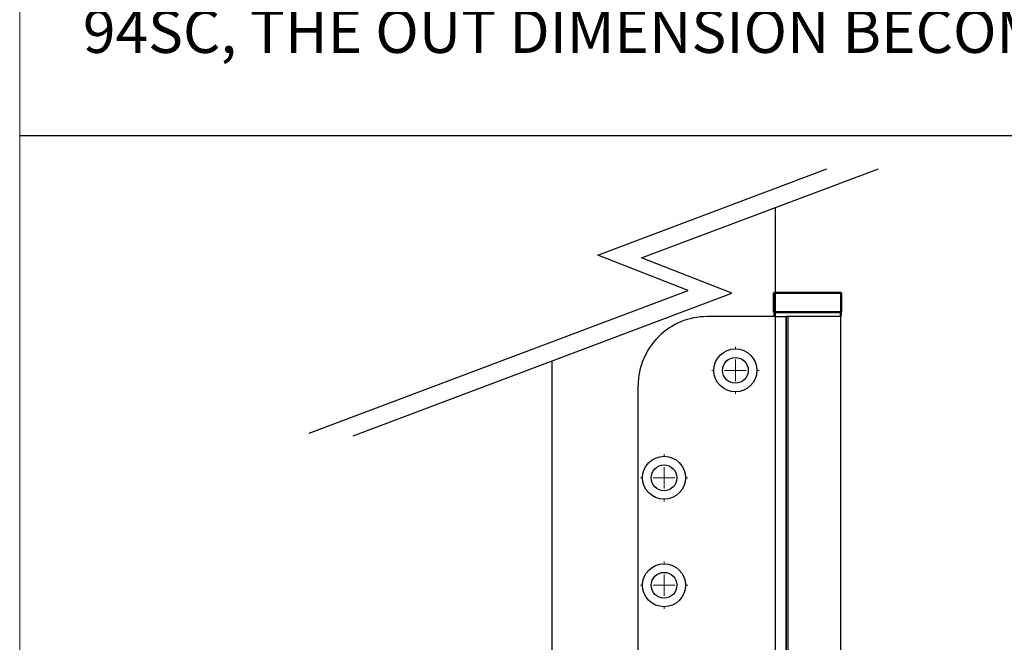
# Model space of a CAD drawing. Units: millimetres. Extents: x 7614 to 11510, y -2279 to 1272.
# Drawn here: x 7614 to 7843, y -43 to 102 of the extents above; entities that cross this region are included whole.
import ezdxf

# ---------------------------------------------------------------- set-up
doc = ezdxf.new("R2010")
doc.units = ezdxf.units.MM
for name, color, linetype in [('Border', 7, 'Continuous'), ('Dims', 7, 'Continuous'), ('Door', 4, 'Continuous'), ('Hatching', 32, 'Continuous'), ('Notes', 7, 'Continuous')]:
    doc.layers.add(name, color=color, linetype=linetype)
doc.layers.add('Visible Edges(ISO)', color=7, linetype='Continuous', lineweight=50)
doc.styles.get("Standard").update_dxf_attribs({"font": 'tahoma.ttf'})

# ---------------------------------------------------------------- blocks, each defined once
blk = doc.blocks.new('SW_CENTERMARKSYMBOL_0')
at = {"color": 0, "linetype": 'Continuous', "lineweight": 18}
for p, q in [((-5.551115123125783e-14, 5.000000000000004), (-5.551115123125783e-14, 5.500000000000033)), ((0, 0), (-2.775557561562891e-14, 2.500000000000002)), ((0, 0), (-2.500000000000002, -2.775557561562891e-14)), ((0, 0), (2.500000000000002, 2.775557561562891e-14)), ((0, 0), (2.775557561562891e-14, -2.500000000000002)), ((5.000000000000004, 5.551115123125783e-14), (5.500000000000005, 5.551115123125783e-14)), ((-5.000000000000004, -5.551115123125783e-14), (-5.500000000000033, -5.551115123125783e-14)), ((5.551115123125783e-14, -4.999999999999977), (5.551115123125783e-14, -5.500000000000005))]:
    blk.add_line(p, q, dxfattribs=at)
blk = doc.blocks.new('SW_CENTERMARKSYMBOL_1')
at = {"color": 0, "linetype": 'Continuous', "lineweight": 18}
for p, q in [((-5.551115123125783e-14, 5.000000000000004), (-5.551115123125783e-14, 5.500000000000005)), ((0, 0), (-2.775557561562891e-14, 2.500000000000002)), ((0, 0), (-2.500000000000002, -2.775557561562891e-14)), ((0, 0), (2.500000000000002, 2.775557561562891e-14)), ((0, 0), (2.775557561562891e-14, -2.500000000000002)), ((5.000000000000004, 5.551115123125783e-14), (5.500000000000033, 5.551115123125783e-14)), ((-4.999999999999977, -5.551115123125783e-14), (-5.500000000000005, -5.551115123125783e-14)), ((5.551115123125783e-14, -5.000000000000004), (5.551115123125783e-14, -5.500000000000033))]:
    blk.add_line(p, q, dxfattribs=at)
blk = doc.blocks.new('SW_CENTERMARKSYMBOL_2')
at = {"color": 0, "linetype": 'Continuous', "lineweight": 18}
for p, q in [((-5.551115123125783e-14, 5.000000000000004), (-5.551115123125783e-14, 5.500000000000005)), ((0, 0), (-2.775557561562891e-14, 2.500000000000002)), ((0, 0), (-2.500000000000002, -2.775557561562891e-14)), ((0, 0), (2.500000000000002, 2.775557561562891e-14)), ((0, 0), (2.775557561562891e-14, -2.500000000000002)), ((5.000000000000004, 5.551115123125783e-14), (5.500000000000033, 5.551115123125783e-14)), ((-4.999999999999977, -5.551115123125783e-14), (-5.500000000000005, -5.551115123125783e-14)), ((5.551115123125783e-14, -5.000000000000004), (5.551115123125783e-14, -5.500000000000033))]:
    blk.add_line(p, q, dxfattribs=at)
blk = doc.blocks.new('SW_CENTERMARKSYMBOL_3')
at = {"color": 0, "linetype": 'Continuous', "lineweight": 18}
for p, q in [((-5.551115123125783e-14, 5.000000000000004), (-5.551115123125783e-14, 5.500000000000033)), ((0, 0), (-2.775557561562891e-14, 2.500000000000002)), ((0, 0), (-2.500000000000002, -2.775557561562891e-14)), ((0, 0), (2.500000000000002, 2.775557561562891e-14)), ((0, 0), (2.775557561562891e-14, -2.500000000000002)), ((4.999999999999977, 5.551115123125783e-14), (5.500000000000005, 5.551115123125783e-14)), ((-5.000000000000004, -5.551115123125783e-14), (-5.500000000000033, -5.551115123125783e-14)), ((5.551115123125783e-14, -4.999999999999977), (5.551115123125783e-14, -5.500000000000005))]:
    blk.add_line(p, q, dxfattribs=at)
blk = doc.blocks.new('End Hinge - Round Mortice')
at = {"color": 7, "linetype": 'Continuous', "lineweight": 25}
for p, q in [((163.9942098904811, 229.2170015612078), (148.0448579956662, 229.2170015612077)), ((163.9942098904821, 129.2170015612078), (163.9942098904811, 229.2170015612078)), ((163.9942098904811, 229.2170015612078), (166.4942098832144, 229.2170015612079)), ((166.4942098832144, 229.2170015612079), (166.4942098832155, 129.217001561208)), ((166.4948580097635, 229.2170015612079), (166.4942098832144, 229.2170015612079)), ((166.4948580097646, 129.217001561208), (166.4948580097635, 229.2170015612079)), ((166.8981502554913, 229.2170015612079), (166.4948580097635, 229.2170015612079)), ((166.8981502554923, 129.2170015612079), (166.8981502554913, 229.2170015612079)), ((179.1948579956662, 229.217001561208), (166.8981502554913, 229.2170015612079)), ((179.1948579956673, 129.2170015612081), (179.1948579956662, 229.217001561208)), ((132.0448579956671, 145.2170015612076), (132.0448579956664, 213.2170015612075)), ((163.9942098904821, 129.2170015612078), (148.0448579956673, 129.2170015612076)), ((166.4942098832155, 129.217001561208), (163.9942098904821, 129.2170015612078)), ((166.4948580097646, 129.217001561208), (166.4942098832155, 129.217001561208)), ((166.8981502554923, 129.217001561208), (166.4948580097646, 129.217001561208)), ((179.1948579956673, 129.2170015612081), (166.8981502554923, 129.2170015612079))]:
    blk.add_line(p, q, dxfattribs=at)
for centre, radius in [((154.6448579956664, 216.7170015612078), 5.000000000000028), ((154.6448579956664, 216.7170015612078), 3.000000000000057), ((138.0448579956666, 191.7170015612076), 5), ((138.0448579956666, 191.7170015612077), 3.000000000000028), ((138.0448579956669, 166.7170015612078), 5), ((138.0448579956669, 166.7170015612075), 3.000000000000028), ((154.6448579956671, 141.7170015612078), 5), ((154.6448579956671, 141.7170015612077), 3.000000000000028)]:
    blk.add_circle(centre, radius, dxfattribs=at)
for centre, radius, start, end in [((148.0448579956664, 213.2170015612077), 16, 90.00000000000061, 180.0000000000014), ((148.0448579956671, 145.2170015612078), 16.0000000000002, 180.0000000000014, 270.0000000000013)]:
    blk.add_arc(centre, radius, start, end, dxfattribs=at)
at = {"color": 7, "linetype": 'Continuous', "lineweight": 0}
for name, p in [('SW_CENTERMARKSYMBOL_0', (154.6448579956664, 216.7170015612078)), ('SW_CENTERMARKSYMBOL_1', (138.0448579956666, 191.7170015612077)), ('SW_CENTERMARKSYMBOL_2', (138.0448579956669, 166.7170015612075)), ('SW_CENTERMARKSYMBOL_3', (154.6448579956671, 141.7170015612077))]:
    blk.add_blockref(name, p, dxfattribs=at)
blk = doc.blocks.new('btm hinge')
at = {"layer": 'Visible Edges(ISO)'}
for p, q in [((1.09371970367647, 152.2511141615679), (-14.60628029632426, 152.2511141615679)), ((-14.60628029632426, 147.7511141615679), (-14.60628029632426, 152.2511141615679)), ((1.09371970367647, 147.7511141615679), (1.09371970367647, 152.2511141615679)), ((-14.60628029632426, 147.7511141615679), (1.09371970367647, 147.7511141615679)), ((-14.45628029632462, 147.6511141615679), (-14.45628029632462, 146.8511141615679)), ((0.9437197036759244, 147.6511141615679), (0.9437197036759244, 146.8511141615679)), ((-11.45628029632462, 46.75111416156528), (-11.45628029632462, 36.75111416156795)), ((-2.056280296324076, 46.75111416156523), (-2.056280296324076, 36.7511141615679)), ((-2.056280296324076, 36.75111416156795), (-11.45628029632462, 36.75111416156795)), ((-11.35628029632426, 36.65111416156799), (-11.45628029632462, 36.7511141615679)), ((-2.15628029632353, 36.65111416156799), (-2.056280296324076, 36.7511141615679)), ((-11.35628029632426, 36.65111416156799), (-2.15628029632353, 36.65111416156799)), ((-11.25628029632389, 36.65111416156799), (-11.25628029632389, 32.35111416156803)), ((-2.256280296323894, 36.65111416156799), (-2.256280296323894, 32.35111416156803)), ((-14.25628029632389, 22.95111416156794), (-14.25628029632389, 32.2511141615679)), ((0.6437197036757425, 32.35111416156798), (-14.15628029632444, 32.35111416156798)), ((0.7437197036761063, 20.45111416156794), (0.7437197036761063, 32.2511141615679)), ((-20.95628029632826, 17.85111392314934), (-20.95628029632826, 21.3511138635447)), ((-20.75628029632753, 21.3511138635447), (-20.95628029632826, 21.3511138635447)), ((-20.75628029632571, 15.2511141615679), (-20.75628029632571, 22.7511141615679)), ((-20.30104606489022, 22.85111416156792), (-20.65628029632535, 22.85111416156792)), ((-20.30104606489022, 22.85111416156792), (-13.43155873458818, 22.85111416156792)), ((-12.27861364445016, 20.35111416156792), (-18.16576187621922, 20.35111416156792)), ((-17.75628029632571, 15.2511141615679), (-17.75628029632571, 18.35111416156792)), ((-12.27861364445016, 20.35111416156792), (0.6437197036757425, 20.35111416156792)), ((-30.75628029632662, 16.2511141615679), (-30.75628029632662, 15.2511141615679)), ((-21.35628029632608, 16.85111416156792), (-30.15628029632717, 16.85111416156792)), ((-20.75628029632753, 17.85111392314934), (-20.95628029632826, 17.85111392314934)), ((-33.7562802963248, 8.451114161567943), (-33.7562802963248, 15.2511141615679)), ((-33.65628029632535, 15.35111416156792), (-30.85628029632426, 15.35111416156792)), ((-31.05658404375117, 15.55111416156797), (-30.75628029633481, 15.55111416156797)), ((-31.05658404375117, 15.35111416156792), (-31.05658404375117, 15.55111416156797)), ((-30.85628029632971, 15.35111416156792), (-30.75628029632935, 15.35111416156792)), ((-30.7562802963248, 15.2511141615679), (-30.7562802963248, 10.92431924232483)), ((-20.7562802963248, 10.95111416156794), (-20.7562802963248, 15.2511141615679)), ((-20.65628029632535, 15.2511141615679), (-20.72699097444365, 15.3218248396866)), ((-20.65628029632535, 15.35111416156792), (-17.85628029632426, 15.35111416156792)), ((-17.7562802963248, 15.2511141615679), (-17.7562802963248, 8.451114161567943)), ((-30.65628029632535, 10.85111416156792), (-20.85628029632426, 10.85111416156792)), ((-33.7562802963248, 0.4511141615679435), (-33.7562802963248, 8.251114161568012)), ((-17.85628029632426, 8.35111416156792), (-33.65628029632535, 8.35111416156792)), ((-17.75628029632571, 8.251114161568012), (-17.75628029632571, 0.4511141615679435)), ((-17.85628029632517, 0.3511141615679776), (-33.65628029632535, 0.3511141615679776))]:
    blk.add_line(p, q, dxfattribs=at)
for centre, radius, start, end in [((-14.35628029632426, 147.6511141615679), 0.1, 90, 180), ((0.8437197036755606, 147.6511141615679), 0.1, 0, 90), ((-14.15628029632444, 32.2511141615679), 0.1, 90.00000000005213, 180), ((0.6437197036757425, 32.2511141615679), 0.1, 0, 90), ((-14.35628029632426, 22.95111416156794), 0.1, 270, 0), ((-20.65628029632535, 22.7511141615679), 0.09999999999999898, 90, 180), ((-15.75628029632571, 18.35111416156792), 2, 90, 180), ((0.6437197036757425, 20.45111416156794), 0.1, 270, 0), ((-30.15628029632717, 16.2511141615679), 0.6, 90, 180), ((-21.35628029632608, 16.2511141615679), 0.6, 0, 90), ((-33.65628029632535, 15.2511141615679), 0.09999999999999788, 90, 180), ((-30.85628029632426, 15.2511141615679), 0.1000000000000297, 0, 90), ((-20.65628029632535, 15.2511141615679), 0.1, 135.0000000000057, 180), ((-20.65628029632535, 15.2511141615679), 0.1, 90, 135.0000000000069), ((-17.85628029632426, 15.2511141615679), 0.09999999999999974, 0, 90), ((-30.65628029632535, 10.95111416156794), 0.09999999999999955, 180, 270), ((-20.85628029632426, 10.95111416156794), 0.1000000000000038, 270, 293.0639175621991), ((-20.85628029632426, 10.95111416156794), 0.1000000000000001, 293.0639175621991, 0), ((-33.65628029632535, 8.451114161567943), 0.09999999999999912, 180, 270), ((-33.65628029632535, 8.251114161568012), 0.09999999999999898, 90, 180), ((-17.85628029632426, 8.451114161567943), 0.1, 270, 0), ((-17.85628029632517, 8.251114161568012), 0.1000000000000023, 0, 90), ((-33.65628029632535, 0.4511141615679435), 0.09999999999999963, 180, 270), ((-17.85628029632517, 0.4511141615679435), 0.1000000000000023, 270, 0)]:
    blk.add_arc(centre, radius, start, end, dxfattribs=at)
blk.add_open_spline([(-30.65628029632535, 10.75111416156795), (-30.68399011853217, 10.77882398377608), (-30.71667156794319, 10.81263648878837), (-30.74732309633509, 10.86958720888305), (-30.7562802963248, 10.89883150013725), (-30.7562802963248, 10.92431924232483)], degree=3, knots=[0, 0, 0, 0, 0.01175628191329088, 0.01175628191329088, 0.01940260456955788, 0.01940260456955788, 0.01940260456955788, 0.01940260456955788], dxfattribs=at)
at = {"layer": 'Hatching'}
blk.add_blockref('End Hinge - Round Mortice', (-178.20113829199, -82.46588739964011), dxfattribs=at)

msp = doc.modelspace()

# ---------------------------------------------------------------- linework, layer by layer
at = {"layer": 'Border', "lineweight": 0}
msp.add_lwpolyline([(9910.942555447471, -486.2167551221878), (7614.017555447472, -486.2167551221878), (7614.017555447472, 1123.408244877812), (9910.942555447471, 1123.408244877812)], close=True, dxfattribs=at)
at = {"layer": 'Dims'}
msp.add_line((7614.017555447472, 75.0355043579998), (8084.360035063419, 75.0355043579998), dxfattribs=at)
at = {"layer": 'Door'}
for p, q in [((7748.515787358414, 47.19300706353988), (7801.846704805018, 67.2638963503382)), ((7758.710429183313, 46.52110104045687), (7813.826686787838, 67.2638963503382)), ((7789.888200948714, -91.02299358217891), (7789.888200948714, 58.25473764888307)), ((7769.538622120468, 38.97830693885089), (7748.515787358414, 47.19300706353988)), ((7779.733263945366, 38.30640091576788), (7758.710429183313, 46.52110104045687)), ((7681.380828917341, 5.800454543568833), (7769.538622120468, 38.97830693885089)), ((7691.57547074224, 5.128548520485822), (7779.733263945366, 38.30640091576788)), ((7737.929913636446, -91.02299358217891), (7737.929913636446, 22.57386796792122))]:
    msp.add_line(p, q, dxfattribs=at)

# ---------------------------------------------------------------- block references
at = {"layer": 'Hatching'}
msp.add_blockref('btm hinge', (7804.094481245042, -113.8741077437464), dxfattribs=at)

# ---------------------------------------------------------------- texts
at = {"layer": 'Notes', "lineweight": 0, "insert": (7628.73568629679, 120.8983223473074), "char_height": 10, "width": 471.2712299451941, "attachment_point": 1}
msp.add_mtext('WHEN USED IN CONJUNCTION WITH THE ALUMINIUM SUPPORT CHANNEL 94SC, THE OUT DIMENSION BECOMES 23H X 25W.', dxfattribs=at)

doc.saveas('drawing.dxf')
